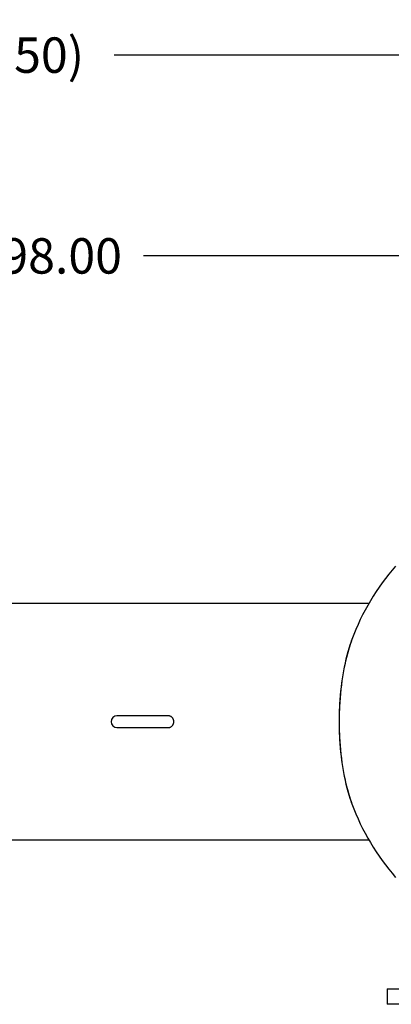
# Model space of a CAD drawing. Units: inches. Extents: x -5 to 511, y -6 to 396.
# Drawn here: x 152 to 183, y 263 to 346 of the extents above; entities that cross this region are included whole.
import ezdxf

# ---------------------------------------------------------------- set-up
doc = ezdxf.new("R2010")
doc.units = ezdxf.units.IN
doc.header["$MEASUREMENT"] = 0
doc.header["$PDSIZE"] = -1
doc.layers.add('DIMENSIONS', color=7, linetype='Continuous')
doc.layers.add('OBJECT', color=7, linetype='Continuous')
doc.dimstyles.get("Standard").update_dxf_attribs({"dimtxt": 0.18, "dimasz": 0.18, "dimexe": 0.18, "dimexo": 0.0625, "dimgap": 0.09, "dimtad": 0, "dimtih": 1, "dimtoh": 1, "dimdec": 4, "dimzin": 0, "dimdsep": 46, "dimtxsty": 'Standard', "dimcen": 0.09, "dimadec": 0, "dimazin": 0, "dimtfac": 1, "dimtdec": 4, "dimtofl": 0, "dimtmove": 0, "dimatfit": 3, "dimfxl": 0, "dimtolj": 1, "dimtzin": 0, "dimarcsym": 0})

# ---------------------------------------------------------------- blocks, each defined once
blk = doc.blocks.new('_D_4')
at = {"layer": 'Defpoints', "color": 0}
for p in [(106.563, 326.279), (106.563, 314.555), (204.563, 314.555)]:
    blk.add_point(p, dxfattribs=at)
at = {"layer": 'OBJECT', "color": 0, "lineweight": -2}
for p, q in [((106.563, 315.755), (106.563, 329.279)), ((204.563, 315.755), (204.563, 329.279)), ((109.683, 326.279), (148.623, 326.279)), ((201.443, 326.279), (162.503, 326.279))]:
    blk.add_line(p, q, dxfattribs=at)
at = {"layer": 'OBJECT', "color": 0}
for points in [[(109.683, 326.799), (109.683, 325.759), (106.563, 326.279)], [(201.443, 325.759), (201.443, 326.799), (204.563, 326.279)]]:
    blk.add_solid(points, dxfattribs=at)
at = {"layer": 'OBJECT', "color": 0, "insert": (155.563, 327.779), "char_height": 3, "attachment_point": 2}
blk.add_mtext('\\A1;98.00', dxfattribs=at)
blk = doc.blocks.new('_D_7')
at = {"layer": 'Defpoints', "color": 0}
for p in [(228.58, 343.286), (228.58, 294.705), (71.081, 288.101)]:
    blk.add_point(p, dxfattribs=at)
at = {"layer": 'DIMENSIONS', "color": 0, "lineweight": -2}
for p, q in [((71.081, 289.301), (71.081, 346.286)), ((228.58, 295.905), (228.58, 346.286)), ((74.201, 343.286), (139.64, 343.286)), ((225.46, 343.286), (160.02, 343.286))]:
    blk.add_line(p, q, dxfattribs=at)
at = {"layer": 'DIMENSIONS', "color": 0}
for points in [[(74.201, 343.806), (74.201, 342.766), (71.081, 343.286)], [(225.46, 342.766), (225.46, 343.806), (228.58, 343.286)]]:
    blk.add_solid(points, dxfattribs=at)
at = {"layer": 'DIMENSIONS', "color": 0, "insert": (149.83, 344.786), "char_height": 3, "attachment_point": 2}
blk.add_mtext('\\A1;(157.50)', dxfattribs=at)

msp = doc.modelspace()

# ---------------------------------------------------------------- linework, layer by layer
at = {"color": 7, "linetype": 'Continuous', "lineweight": 25}
for p, q in [((181.584, 296.83), (112.687, 296.83)), ((162.839, 287.33), (160.251, 287.33)), ((164.583, 287.33), (162.839, 287.33)), ((160.251, 286.33), (162.839, 286.33)), ((162.839, 286.33), (164.583, 286.33)), ((125.148, 276.83), (181.584, 276.83)), ((183.148, 264.21), (183.148, 262.892)), ((183.148, 264.21), (204.148, 264.21)), ((204.148, 262.892), (183.148, 262.892))]:
    msp.add_line(p, q, dxfattribs=at)
at = {"color": 7, "linetype": 'Continuous', "lineweight": 25, "flags": 128}
for points in [[(180.157, 293.796), (180.085, 293.599), (179.991, 293.321), (179.901, 293.033), (179.815, 292.738), (179.733, 292.434), (179.655, 292.122), (179.582, 291.803), (179.514, 291.477), (179.45, 291.145), (179.391, 290.806), (179.337, 290.463), (179.288, 290.114), (179.243, 289.76), (179.204, 289.403), (179.17, 289.042), (179.141, 288.678), (179.118, 288.311), (179.099, 287.943), (179.086, 287.573), (179.078, 287.201), (179.075, 286.83)], [(180.157, 293.796), (180.134, 293.735), (180.038, 293.461), (179.945, 293.178), (179.857, 292.887), (179.773, 292.587), (179.693, 292.279), (179.618, 291.963), (179.547, 291.641), (179.481, 291.312), (179.42, 290.976), (179.363, 290.635), (179.312, 290.289), (179.265, 289.938), (179.223, 289.582), (179.186, 289.223), (179.155, 288.86), (179.129, 288.495), (179.108, 288.127), (179.092, 287.758), (179.081, 287.387), (179.076, 287.016), (179.076, 286.644), (179.081, 286.272), (179.092, 285.902), (179.108, 285.532), (179.129, 285.165), (179.155, 284.799), (179.186, 284.437), (179.223, 284.077), (179.265, 283.722), (179.312, 283.371), (179.363, 283.024), (179.42, 282.683), (179.481, 282.348), (179.547, 282.019), (179.618, 281.696), (179.693, 281.381), (179.773, 281.073), (179.857, 280.773), (179.945, 280.481), (180.038, 280.199), (180.134, 279.925), (180.157, 279.864)], [(179.075, 286.83), (179.078, 286.458), (179.086, 286.087), (179.099, 285.717), (179.118, 285.348), (179.141, 284.982), (179.17, 284.617), (179.204, 284.257), (179.243, 283.899), (179.288, 283.546), (179.337, 283.197), (179.391, 282.853), (179.45, 282.515), (179.514, 282.183), (179.582, 281.857), (179.655, 281.538), (179.733, 281.226), (179.815, 280.922), (179.901, 280.626), (179.991, 280.339), (180.085, 280.061), (180.157, 279.864)]]:
    msp.add_lwpolyline(points, dxfattribs=at)
at = {"color": 7, "linetype": 'Continuous', "lineweight": 25}
for centre, radius, start, end in [((198.904, 286.83), 20, 138.75625, 159.61598), ((160.251, 286.83), 0.5, 90, 270), ((198.904, 286.83), 20, 200.38402, 221.24375)]:
    msp.add_arc(centre, radius, start, end, dxfattribs=at)
msp.add_open_spline([(164.583, 286.33), (164.592, 286.33), (164.617, 286.33), (164.656, 286.335), (164.699, 286.343), (164.741, 286.356), (164.783, 286.373), (164.838, 286.401), (164.886, 286.436), (164.938, 286.485), (164.973, 286.528), (165.004, 286.577), (165.03, 286.63), (165.053, 286.697), (165.066, 286.767), (165.069, 286.829), (165.066, 286.883), (165.058, 286.938), (165.044, 286.989), (165.026, 287.039), (165.002, 287.086), (164.973, 287.13), (164.941, 287.171), (164.905, 287.206), (164.869, 287.236), (164.825, 287.266), (164.766, 287.296), (164.703, 287.316), (164.649, 287.326), (164.612, 287.33), (164.59, 287.329), (164.583, 287.329)], degree=3, knots=[0, 0, 0, 0, 0.018658, 0.050526, 0.078449, 0.106556, 0.138231, 0.169319, 0.228687, 0.254937, 0.307151, 0.336083, 0.36528, 0.417982, 0.469216, 0.496736, 0.53269, 0.569199, 0.599931, 0.630998, 0.668145, 0.699647, 0.731485, 0.768921, 0.796499, 0.823904, 0.873965, 0.926584, 0.955637, 0.984894, 1, 1, 1, 1], dxfattribs=at)

# ---------------------------------------------------------------- dimensions: what is measured, and where the dimension line sits
at = {"layer": 'DIMENSIONS'}
dim = msp.add_linear_dim(base=(228.58, 343.286), p1=(71.081, 288.101), p2=(228.58, 294.705), text='(<>)', dimstyle='Standard', override={"dimscale": 24, "dimtxt": 0.125, "dimasz": 0.13, "dimexe": 0.125, "dimexo": 0.05, "dimgap": 0.06, "dimdec": 2, "dimadec": 2, "dimtdec": 2}, dxfattribs=at)
dim.commit()
dim.dimension.update_dxf_attribs({"geometry": '_D_7', "text_midpoint": (149.83, 343.286), "dimtype": 160})
at = {"layer": 'OBJECT'}
dim = msp.add_linear_dim(base=(106.563, 326.279), p1=(204.563, 314.555), p2=(106.563, 314.555), dimstyle='Standard', override={"dimscale": 24, "dimtxt": 0.125, "dimasz": 0.13, "dimexe": 0.125, "dimexo": 0.05, "dimgap": 0.06, "dimdec": 2, "dimadec": 2, "dimtdec": 2}, dxfattribs=at)
dim.commit()
dim.dimension.update_dxf_attribs({"geometry": '_D_4', "text_midpoint": (155.563, 326.279), "dimtype": 160})

doc.saveas('drawing.dxf')
